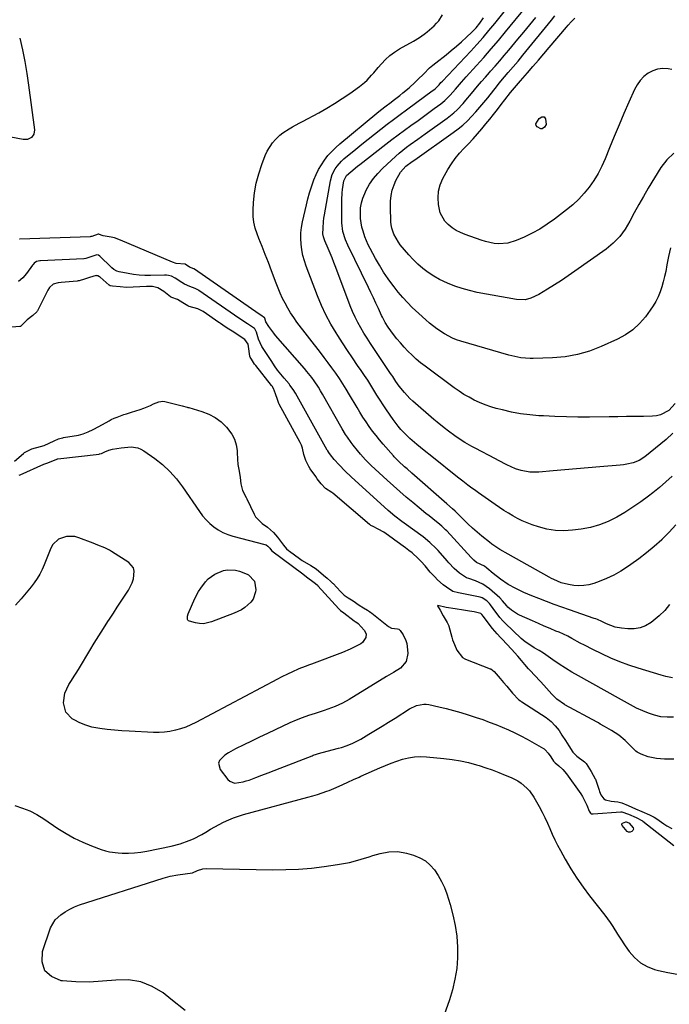
# Model space of a CAD drawing. Units: inches. Extents: x 1937229 to 1942564, y 432357 to 437633.
# Drawn here: x 1940433 to 1940766, y 434139 to 434644 of the extents above; entities that cross this region are included whole.
import ezdxf

# ---------------------------------------------------------------- set-up
doc = ezdxf.new("R2010")
doc.units = ezdxf.units.IN
doc.header["$MEASUREMENT"] = 0
doc.layers.add('7', color=7, linetype='Continuous')
doc.layers.add('8', color=7, linetype='Continuous')

msp = doc.modelspace()

# ---------------------------------------------------------------- linework, layer by layer
at = {"layer": '7', "color": 18}
for points in [[(1940768.22, 434432.01, 1722), (1940764.73, 434428.75, 1722), (1940753.75, 434419.87, 1722), (1940750.96, 434418.05, 1722), (1940747.87, 434416.85, 1722), (1940744.58, 434416.1, 1722), (1940742.92, 434415.85, 1722), (1940741.25, 434415.66, 1722), (1940730.7, 434414.75, 1722), (1940724.71, 434414.23, 1722), (1940718.73, 434413.71, 1722), (1940712.74, 434413.18, 1722), (1940706.75, 434412.65, 1722), (1940699.4, 434412, 1722), (1940694.83, 434412.03, 1722), (1940690.34, 434412.91, 1722), (1940687.48, 434413.82, 1722), (1940683.02, 434415.77, 1722), (1940678.69, 434418.05, 1722), (1940677.25, 434418.81, 1722), (1940666.85, 434424.25, 1722), (1940665.05, 434425.22, 1722), (1940661.52, 434427.28, 1722), (1940658.09, 434429.49, 1722), (1940656.4, 434430.64, 1722), (1940653.09, 434433.04, 1722), (1940650.91, 434434.71, 1722), (1940647.36, 434437.58, 1722), (1940645.63, 434439.05, 1722), (1940634.81, 434448.44, 1722), (1940633.31, 434449.83, 1722), (1940630.49, 434452.8, 1722), (1940627.89, 434456.05, 1722), (1940626.15, 434458.49, 1722), (1940624.53, 434461.01, 1722), (1940623.99, 434461.84, 1722), (1940623.43, 434462.67, 1722), (1940614.79, 434475.46, 1722), (1940613.06, 434478.07, 1722), (1940611.37, 434480.7, 1722), (1940609.73, 434483.36, 1722), (1940608.12, 434486.05, 1722), (1940606.6, 434488.78, 1722), (1940605.19, 434491.56, 1722), (1940603.92, 434494.41, 1722), (1940602.74, 434497.31, 1722), (1940595.34, 434517.02, 1722), (1940594.39, 434519.48, 1722), (1940593.42, 434521.92, 1722), (1940592.42, 434524.35, 1722), (1940591.39, 434526.77, 1722), (1940589.72, 434530.6, 1722), (1940589.01, 434532.62, 1722), (1940588.75, 434534.2, 1722), (1940588.79, 434537.1, 1722), (1940588.99, 434540.53, 1722), (1940589.2, 434542.24, 1722), (1940589.46, 434543.94, 1722), (1940592.6, 434561.43, 1722), (1940593.5, 434564.63, 1722), (1940595.01, 434567.59, 1722), (1940595.98, 434568.96, 1722), (1940598.19, 434571.45, 1722), (1940599.43, 434572.58, 1722), (1940605.53, 434577.61, 1722), (1940608.73, 434580.22, 1722), (1940611.94, 434582.81, 1722), (1940615.18, 434585.36, 1722), (1940618.43, 434587.9, 1722), (1940621.71, 434590.41, 1722), (1940625, 434592.9, 1722), (1940628.31, 434595.36, 1722), (1940631.64, 434597.8, 1722), (1940641.59, 434605.05, 1722), (1940644.14, 434606.93, 1722), (1940646.35, 434608.6, 1722), (1940648.29, 434610.61, 1722), (1940649.27, 434611.71, 1722), (1940650.04, 434612.55, 1722), (1940664.51, 434627.79, 1722), (1940667.72, 434631.26, 1722), (1940670.85, 434634.78, 1722), (1940673.89, 434638.38, 1722), (1940676.87, 434642.03, 1722), (1940686.4, 434654.06, 1722)], [(1940769.4, 434447.15, 1724), (1940766.07, 434443.57, 1724), (1940761.8, 434441.4, 1724), (1940759.84, 434440.96, 1724), (1940757.81, 434440.75, 1724), (1940753.17, 434440.65, 1724), (1940748.77, 434440.57, 1724), (1940744.37, 434440.5, 1724), (1940739.96, 434440.43, 1724), (1940735.56, 434440.38, 1724), (1940725.44, 434440.26, 1724), (1940719.54, 434440.25, 1724), (1940713.63, 434440.33, 1724), (1940707.73, 434440.54, 1724), (1940701.83, 434440.83, 1724), (1940699.45, 434440.97, 1724), (1940694.76, 434441.39, 1724), (1940690.11, 434441.99, 1724), (1940685.49, 434442.85, 1724), (1940680.91, 434443.9, 1724), (1940677.66, 434444.75, 1724), (1940674.76, 434445.6, 1724), (1940671.9, 434446.57, 1724), (1940669.1, 434447.72, 1724), (1940666.35, 434448.99, 1724), (1940663.68, 434450.42, 1724), (1940661.06, 434451.93, 1724), (1940658.53, 434453.58, 1724), (1940656.04, 434455.32, 1724), (1940641.09, 434466.39, 1724), (1940638.8, 434468.16, 1724), (1940636.58, 434470.02, 1724), (1940634.44, 434471.97, 1724), (1940632.23, 434474.14, 1724), (1940630.31, 434476.18, 1724), (1940628.45, 434478.27, 1724), (1940626.67, 434480.43, 1724), (1940624.94, 434482.63, 1724), (1940622.18, 434486.33, 1724), (1940620.59, 434488.82, 1724), (1940619.21, 434491.44, 1724), (1940618.79, 434492.33, 1724), (1940617.15, 434495.96, 1724), (1940615.91, 434498.67, 1724), (1940614.66, 434501.38, 1724), (1940613.37, 434504.07, 1724), (1940612.07, 434506.75, 1724), (1940601.46, 434528.36, 1724), (1940600.27, 434531.1, 1724), (1940598.99, 434535.38, 1724), (1940598.51, 434539.81, 1724), (1940598.44, 434551.6, 1724), (1940598.57, 434555.22, 1724), (1940598.75, 434557.02, 1724), (1940599.41, 434561.38, 1724), (1940600.75, 434564.1, 1724), (1940603.01, 434566.06, 1724), (1940606.52, 434568.89, 1724), (1940607.7, 434569.82, 1724), (1940620.96, 434580.13, 1724), (1940624.13, 434582.57, 1724), (1940627.32, 434584.99, 1724), (1940630.54, 434587.36, 1724), (1940633.78, 434589.71, 1724), (1940637.5, 434592.38, 1724), (1940640.28, 434594.39, 1724), (1940643.05, 434596.4, 1724), (1940645.82, 434598.42, 1724), (1940649.22, 434600.92, 1724), (1940651.27, 434602.57, 1724), (1940654.04, 434605.37, 1724), (1940656.65, 434608.35, 1724), (1940659.77, 434611.98, 1724), (1940661, 434613.37, 1724), (1940662.24, 434614.74, 1724), (1940667.45, 434620.44, 1724), (1940671.28, 434624.69, 1724), (1940675.05, 434628.98, 1724), (1940678.75, 434633.33, 1724), (1940682.4, 434637.73, 1724), (1940692.77, 434650.43, 1724)], [(1940769.8, 434385.02, 1718), (1940766.28, 434381.22, 1718), (1940762.6, 434377.54, 1718), (1940762.46, 434377.42, 1718), (1940758.66, 434374, 1718), (1940754.76, 434370.7, 1718), (1940750.71, 434367.6, 1718), (1940746.56, 434364.61, 1718), (1940744.91, 434363.49, 1718), (1940741.44, 434361.3, 1718), (1940737.87, 434359.29, 1718), (1940734.16, 434357.56, 1718), (1940730.36, 434356.02, 1718), (1940727.63, 434355.02, 1718), (1940725.1, 434354.31, 1718), (1940722.55, 434353.86, 1718), (1940719.95, 434353.8, 1718), (1940717.34, 434353.99, 1718), (1940714.71, 434354.38, 1718), (1940710.84, 434355.35, 1718), (1940707.15, 434356.94, 1718), (1940705.95, 434357.55, 1718), (1940704.77, 434358.19, 1718), (1940683.78, 434369.91, 1718), (1940679.52, 434372.4, 1718), (1940675.4, 434375.09, 1718), (1940674.09, 434376.08, 1718), (1940670.28, 434379.15, 1718), (1940667.84, 434381.21, 1718), (1940665.44, 434383.33, 1718), (1940663.11, 434385.51, 1718), (1940660.82, 434387.74, 1718), (1940656.71, 434391.87, 1718), (1940656.51, 434392.07, 1718), (1940655.22, 434393.22, 1718), (1940652.22, 434395.73, 1718), (1940634.41, 434411.44, 1718), (1940631.88, 434413.7, 1718), (1940630.62, 434414.84, 1718), (1940627.55, 434417.65, 1718), (1940625.55, 434419.62, 1718), (1940625.23, 434419.97, 1718), (1940624.92, 434420.32, 1718), (1940619.66, 434426.33, 1718), (1940617.78, 434428.54, 1718), (1940615.96, 434430.79, 1718), (1940614.21, 434433.1, 1718), (1940612.51, 434435.44, 1718), (1940610.88, 434437.84, 1718), (1940609.28, 434440.26, 1718), (1940607.74, 434442.71, 1718), (1940606.24, 434445.19, 1718), (1940602.43, 434451.68, 1718), (1940600.72, 434454.51, 1718), (1940598.97, 434457.31, 1718), (1940597.15, 434460.06, 1718), (1940595.29, 434462.79, 1718), (1940593.37, 434465.49, 1718), (1940591.43, 434468.16, 1718), (1940589.45, 434470.81, 1718), (1940587.45, 434473.44, 1718), (1940575.41, 434489, 1718), (1940573.73, 434491.3, 1718), (1940572.14, 434493.65, 1718), (1940570.68, 434496.09, 1718), (1940569.31, 434498.59, 1718), (1940568.05, 434501.14, 1718), (1940566.86, 434503.73, 1718), (1940565.75, 434506.35, 1718), (1940564.7, 434509, 1718), (1940562.35, 434515.29, 1718), (1940560.78, 434519.43, 1718), (1940559.18, 434523.56, 1718), (1940557.56, 434527.68, 1718), (1940555.9, 434531.79, 1718), (1940554.93, 434534.17, 1718), (1940553.96, 434537.12, 1718), (1940553.26, 434540.11, 1718), (1940552.96, 434543.17, 1718), (1940552.94, 434546.27, 1718), (1940553.18, 434550.3, 1718), (1940553.7, 434555.26, 1718), (1940554.52, 434560.16, 1718), (1940555.78, 434564.96, 1718), (1940557.34, 434569.7, 1718), (1940559.13, 434574.39, 1718), (1940560.16, 434576.65, 1718), (1940562.82, 434580.78, 1718), (1940564.45, 434582.65, 1718), (1940566.64, 434584.75, 1718), (1940568.14, 434585.99, 1718), (1940571.41, 434588.11, 1718), (1940573.13, 434589.05, 1718), (1940576.57, 434590.93, 1718), (1940578.3, 434591.86, 1718), (1940586.56, 434596.31, 1718), (1940590.66, 434598.62, 1718), (1940594.7, 434601.03, 1718), (1940598.65, 434603.58, 1718), (1940602.55, 434606.23, 1718), (1940607.44, 434609.68, 1718), (1940610.11, 434611.81, 1718), (1940611.35, 434612.99, 1718), (1940613.67, 434615.51, 1718), (1940614.8, 434616.8, 1718), (1940617.04, 434619.41, 1718), (1940618.77, 434621.44, 1718), (1940620.86, 434623.63, 1718), (1940623.08, 434625.65, 1718), (1940625.51, 434627.42, 1718), (1940628.08, 434629.02, 1718), (1940635.16, 434632.91, 1718), (1940636.09, 434633.44, 1718), (1940638.81, 434635.14, 1718), (1940641.38, 434637.05, 1718), (1940642.19, 434637.74, 1718), (1940645.76, 434640.88, 1718), (1940647.02, 434642.13, 1718), (1940648.16, 434643.47, 1718), (1940650, 434646.48, 1718)], [(1940766.91, 434527.02, 1726), (1940766.04, 434522.66, 1726), (1940765.19, 434518.3, 1726), (1940764.53, 434514.91, 1726), (1940763.96, 434512.26, 1726), (1940763.3, 434509.63, 1726), (1940762.51, 434507.04, 1726), (1940761.64, 434504.47, 1726), (1940760.6, 434501.97, 1726), (1940759.42, 434499.55, 1726), (1940758.04, 434497.24, 1726), (1940756.53, 434495, 1726), (1940754.09, 434491.72, 1726), (1940751.02, 434488.19, 1726), (1940747.65, 434485.02, 1726), (1940743.84, 434482.41, 1726), (1940739.74, 434480.16, 1726), (1940731.46, 434476.43, 1726), (1940725.41, 434474.12, 1726), (1940719.25, 434472.3, 1726), (1940712.92, 434471.21, 1726), (1940706.48, 434470.6, 1726), (1940696.57, 434470.26, 1726), (1940695, 434470.25, 1726), (1940690.3, 434470.64, 1726), (1940685.67, 434471.6, 1726), (1940684.15, 434472.01, 1726), (1940659.46, 434479.22, 1726), (1940657.27, 434479.95, 1726), (1940655.13, 434480.79, 1726), (1940651.04, 434482.93, 1726), (1940647.19, 434485.49, 1726), (1940643.39, 434488.49, 1726), (1940641.56, 434490.08, 1726), (1940637.96, 434493.32, 1726), (1940636.19, 434494.98, 1726), (1940634.57, 434496.51, 1726), (1940632.07, 434499, 1726), (1940629.66, 434501.57, 1726), (1940627.38, 434504.26, 1726), (1940625.18, 434507.03, 1726), (1940624.52, 434507.91, 1726), (1940622.14, 434511.22, 1726), (1940619.86, 434514.6, 1726), (1940617.73, 434518.08, 1726), (1940615.7, 434521.62, 1726), (1940612.94, 434526.69, 1726), (1940611.96, 434528.63, 1726), (1940610.28, 434532.62, 1726), (1940609.31, 434535.53, 1726), (1940608.74, 434537.71, 1726), (1940608.05, 434542.13, 1726), (1940607.93, 434544.38, 1726), (1940608.08, 434547.58, 1726), (1940608.47, 434550.08, 1726), (1940609.19, 434552.5, 1726), (1940610.15, 434554.87, 1726), (1940610.97, 434556.57, 1726), (1940612.68, 434559.62, 1726), (1940614.59, 434562.53, 1726), (1940616.82, 434565.2, 1726), (1940619.25, 434567.72, 1726), (1940626.05, 434574.01, 1726), (1940627.83, 434575.59, 1726), (1940631.53, 434578.58, 1726), (1940633.45, 434579.99, 1726), (1940637.34, 434582.74, 1726), (1940641.22, 434585.5, 1726), (1940652.39, 434593.51, 1726), (1940655.88, 434596.28, 1726), (1940657.51, 434597.8, 1726), (1940660.59, 434601.04, 1726), (1940662.08, 434602.71, 1726), (1940664.97, 434606.12, 1726), (1940668.06, 434609.86, 1726), (1940670.07, 434612.24, 1726), (1940672.11, 434614.59, 1726), (1940674.16, 434616.92, 1726), (1940674.75, 434617.59, 1726), (1940677.11, 434620.25, 1726), (1940679.44, 434622.93, 1726), (1940681.76, 434625.63, 1726), (1940684.05, 434628.34, 1726), (1940685.67, 434630.27, 1726), (1940688.75, 434633.97, 1726), (1940691.81, 434637.68, 1726), (1940694.85, 434641.41, 1726), (1940697.87, 434645.15, 1726)], [(1940768.69, 434575.48, 1728), (1940765.13, 434572.16, 1728), (1940762.02, 434568.22, 1728), (1940755.54, 434557.55, 1728), (1940753.08, 434553.4, 1728), (1940750.68, 434549.21, 1728), (1940748.39, 434544.96, 1728), (1940746.16, 434540.67, 1728), (1940743.71, 434536.59, 1728), (1940740.92, 434532.81, 1728), (1940737.6, 434529.48, 1728), (1940733.94, 434526.43, 1728), (1940718, 434515.05, 1728), (1940714.56, 434512.65, 1728), (1940711.08, 434510.31, 1728), (1940707.54, 434508.04, 1728), (1940703.98, 434505.83, 1728), (1940699.38, 434503.06, 1728), (1940695.3, 434501.17, 1728), (1940692.39, 434500.44, 1728), (1940687.95, 434500.5, 1728), (1940667.88, 434504.22, 1728), (1940663.98, 434505.08, 1728), (1940660.13, 434506.11, 1728), (1940656.37, 434507.41, 1728), (1940652.65, 434508.87, 1728), (1940648.51, 434510.83, 1728), (1940645.55, 434512.47, 1728), (1940642.74, 434514.36, 1728), (1940640.03, 434516.4, 1728), (1940637.4, 434518.69, 1728), (1940634.99, 434520.98, 1728), (1940632.72, 434523.41, 1728), (1940630.54, 434525.93, 1728), (1940628.4, 434528.58, 1728), (1940627.42, 434529.89, 1728), (1940625.01, 434534.12, 1728), (1940623.99, 434537.18, 1728), (1940623.72, 434538.77, 1728), (1940623.57, 434540.38, 1728), (1940623.3, 434548.11, 1728), (1940623.37, 434550.97, 1728), (1940623.67, 434553.79, 1728), (1940624.31, 434556.56, 1728), (1940625.18, 434559.29, 1728), (1940626.07, 434561.61, 1728), (1940628.48, 434565.83, 1728), (1940631.28, 434568.87, 1728), (1940634.46, 434571.29, 1728), (1940635.78, 434572.22, 1728), (1940655.54, 434586.12, 1728), (1940658.06, 434588.01, 1728), (1940660.49, 434590, 1728), (1940662.79, 434592.14, 1728), (1940665.01, 434594.37, 1728), (1940667.14, 434596.7, 1728), (1940669.22, 434599.07, 1728), (1940671.24, 434601.49, 1728), (1940673.23, 434603.94, 1728), (1940678.24, 434610.29, 1728), (1940679.14, 434611.41, 1728), (1940681.92, 434614.73, 1728), (1940683.8, 434616.92, 1728), (1940686.33, 434619.86, 1728), (1940688.84, 434622.81, 1728), (1940690.08, 434624.3, 1728), (1940691.31, 434625.79, 1728), (1940706, 434643.69, 1728), (1940707.71, 434645.9, 1728)], [(1940433.2, 434634.46, 1718), (1940434.6, 434628.49, 1718), (1940435.87, 434622.49, 1718), (1940436.91, 434616.46, 1718), (1940437.8, 434610.39, 1718), (1940440.75, 434587.51, 1718), (1940440.49, 434585.38, 1718), (1940439.22, 434583.64, 1718), (1940438.27, 434583.05, 1718), (1940437.26, 434582.64, 1718), (1940435.06, 434582.57, 1718), (1940417.75, 434585.8, 1718)], [(1940701.18, 434588.07, 1732), (1940700.49, 434588.12, 1732), (1940698.55, 434589.14, 1732), (1940698.01, 434589.77, 1732), (1940697.94, 434590.6, 1732), (1940699.62, 434593.29, 1732), (1940701.04, 434594.14, 1732), (1940702.19, 434594.15, 1732), (1940702.91, 434593.25, 1732), (1940703.17, 434590.33, 1732), (1940702.44, 434588.81, 1732), (1940701.18, 434588.07, 1732)], [(1940766.44, 434344.19, 1716), (1940764.03, 434341.08, 1716), (1940761.23, 434338.3, 1716), (1940758.18, 434335.76, 1716), (1940757, 434334.9, 1716), (1940754.23, 434333.33, 1716), (1940751.35, 434332.2, 1716), (1940748.29, 434331.72, 1716), (1940745.11, 434331.68, 1716), (1940741.8, 434332.01, 1716), (1940738.62, 434332.59, 1716), (1940734.15, 434334.34, 1716), (1940731.83, 434335.41, 1716), (1940729.51, 434336.45, 1716), (1940728.71, 434336.76, 1716), (1940727.91, 434337.04, 1716), (1940715.13, 434341.42, 1716), (1940711.19, 434342.81, 1716), (1940707.25, 434344.23, 1716), (1940703.34, 434345.71, 1716), (1940699.44, 434347.22, 1716), (1940695.83, 434348.66, 1716), (1940693.76, 434349.51, 1716), (1940691.7, 434350.4, 1716), (1940687.66, 434352.32, 1716), (1940683.73, 434354.45, 1716), (1940679.84, 434357.19, 1716), (1940676.1, 434360.15, 1716), (1940672.81, 434362.88, 1716), (1940671.54, 434363.79, 1716), (1940667.55, 434365.78, 1716), (1940666.14, 434366.97, 1716), (1940665.14, 434368, 1716), (1940664.81, 434368.35, 1716), (1940652.27, 434381.87, 1716), (1940651.66, 434382.51, 1716), (1940649.75, 434384.36, 1716), (1940647.72, 434386.08, 1716), (1940647.02, 434386.63, 1716), (1940643.22, 434389.56, 1716), (1940641.5, 434390.92, 1716), (1940638.1, 434393.69, 1716), (1940634.79, 434396.45, 1716), (1940631.46, 434399.26, 1716), (1940628.17, 434402.09, 1716), (1940624.91, 434404.97, 1716), (1940621.68, 434407.88, 1716), (1940615.44, 434413.58, 1716), (1940613.47, 434415.43, 1716), (1940610.64, 434418.32, 1716), (1940607.94, 434421.33, 1716), (1940606.38, 434423.17, 1716), (1940604.25, 434425.81, 1716), (1940603.23, 434427.18, 1716), (1940601.3, 434429.97, 1716), (1940600.38, 434431.39, 1716), (1940598.64, 434434.31, 1716), (1940588.48, 434452.08, 1716), (1940587.46, 434453.81, 1716), (1940586.4, 434455.52, 1716), (1940584.17, 434458.87, 1716), (1940582.99, 434460.49, 1716), (1940580.52, 434463.65, 1716), (1940579.22, 434465.19, 1716), (1940564.42, 434482.13, 1716), (1940563.5, 434483.22, 1716), (1940560.98, 434486.67, 1716), (1940559.49, 434489.09, 1716), (1940558.93, 434490.95, 1716), (1940558.87, 434491.07, 1716), (1940558.86, 434491.1, 1716), (1940558.8, 434491.2, 1716), (1940556.86, 434492.52, 1716), (1940555.99, 434493.11, 1716), (1940522.83, 434516.11, 1716), (1940522.69, 434516.21, 1716), (1940522.45, 434516.32, 1716), (1940520.37, 434517.18, 1716), (1940518.07, 434518.58, 1716), (1940513.47, 434519.05, 1716), (1940511.66, 434519.63, 1716), (1940484.92, 434531.03, 1716), (1940481.79, 434532.13, 1716), (1940480.17, 434532.51, 1716), (1940475.96, 434533.18, 1716), (1940474.92, 434533.5, 1716), (1940473.86, 434534.08, 1716), (1940473.7, 434534.09, 1716), (1940473.54, 434534.04, 1716), (1940470.23, 434532.91, 1716), (1940469.74, 434532.77, 1716), (1940469.44, 434532.74, 1716), (1940433.32, 434531.49, 1716), (1940433.16, 434531.48, 1716)], [(1940768.03, 434306.57, 1714), (1940764.53, 434307.34, 1714), (1940763.37, 434307.66, 1714), (1940762.22, 434307.99, 1714), (1940750.45, 434311.55, 1714), (1940745.69, 434313.11, 1714), (1940741, 434314.82, 1714), (1940736.39, 434316.75, 1714), (1940731.84, 434318.83, 1714), (1940727.22, 434321.08, 1714), (1940722.86, 434323.28, 1714), (1940720.71, 434324.44, 1714), (1940716.43, 434326.79, 1714), (1940714.26, 434327.9, 1714), (1940709.82, 434329.92, 1714), (1940708.26, 434330.57, 1714), (1940705.24, 434331.85, 1714), (1940702.22, 434333.15, 1714), (1940699.21, 434334.46, 1714), (1940696.21, 434335.8, 1714), (1940689.55, 434338.78, 1714), (1940688.48, 434339.31, 1714), (1940685.49, 434341.29, 1714), (1940683.64, 434342.82, 1714), (1940682.99, 434343.54, 1714), (1940680.9, 434346.13, 1714), (1940679.45, 434347.58, 1714), (1940674.13, 434352.17, 1714), (1940670.74, 434354.58, 1714), (1940668.9, 434355.51, 1714), (1940666.98, 434356.32, 1714), (1940663.61, 434357.51, 1714), (1940662.39, 434357.89, 1714), (1940658.81, 434360.17, 1714), (1940656.1, 434362.58, 1714), (1940653.29, 434365.57, 1714), (1940652.42, 434366.54, 1714), (1940647.78, 434371.79, 1714), (1940646.77, 434372.89, 1714), (1940643.61, 434376.04, 1714), (1940640.18, 434378.9, 1714), (1940638.98, 434379.78, 1714), (1940631.56, 434385.06, 1714), (1940629.14, 434386.81, 1714), (1940625.57, 434389.53, 1714), (1940622.15, 434392.43, 1714), (1940603.28, 434409.56, 1714), (1940600.1, 434412.58, 1714), (1940597.04, 434415.73, 1714), (1940594.47, 434418.5, 1714), (1940592.54, 434420.84, 1714), (1940591.69, 434422.06, 1714), (1940591.17, 434422.9, 1714), (1940590.93, 434423.33, 1714), (1940574.64, 434452.52, 1714), (1940573.52, 434454.37, 1714), (1940571.82, 434456.69, 1714), (1940571.36, 434457.24, 1714), (1940568.82, 434460.2, 1714), (1940567.12, 434462.26, 1714), (1940565.48, 434464.36, 1714), (1940563.93, 434466.53, 1714), (1940562.44, 434468.74, 1714), (1940557.41, 434476.51, 1714), (1940555.67, 434480.16, 1714), (1940554.72, 434483.74, 1714), (1940553.89, 434485.48, 1714), (1940553.65, 434485.71, 1714), (1940549.98, 434488.11, 1714), (1940546.64, 434490.29, 1714), (1940545.89, 434490.8, 1714), (1940545.64, 434490.97, 1714), (1940525.08, 434505.23, 1714), (1940524.86, 434505.37, 1714), (1940523.18, 434506.17, 1714), (1940520.52, 434507.17, 1714), (1940517.68, 434508.43, 1714), (1940516.34, 434509.2, 1714), (1940512.98, 434511.47, 1714), (1940511.09, 434512.52, 1714), (1940509.46, 434512.9, 1714), (1940508.42, 434512.96, 1714), (1940507.56, 434512.97, 1714), (1940500.32, 434512.86, 1714), (1940497.42, 434512.9, 1714), (1940494.52, 434513.06, 1714), (1940491.64, 434513.38, 1714), (1940488.76, 434513.82, 1714), (1940484.27, 434514.65, 1714), (1940483.09, 434515, 1714), (1940481.51, 434515.98, 1714), (1940480.55, 434516.78, 1714), (1940480.09, 434517.2, 1714), (1940474.23, 434522.84, 1714), (1940473.58, 434523.27, 1714), (1940472.82, 434523.43, 1714), (1940470.64, 434522.74, 1714), (1940467.19, 434521.56, 1714), (1940466.36, 434521.43, 1714), (1940466.08, 434521.41, 1714), (1940443.93, 434520.37, 1714), (1940443.62, 434520.35, 1714), (1940441.84, 434519.98, 1714), (1940440.66, 434519.15, 1714), (1940440.05, 434518.42, 1714), (1940439.86, 434518.16, 1714), (1940436.68, 434513.85, 1714), (1940434.74, 434511.65, 1714), (1940432.6, 434509.7, 1714)], [(1940768.5, 434286.47, 1712), (1940765.21, 434286.41, 1712), (1940761.97, 434286.66, 1712), (1940758.8, 434287.39, 1712), (1940755.69, 434288.42, 1712), (1940752.74, 434289.65, 1712), (1940749.57, 434291.09, 1712), (1940748.01, 434291.87, 1712), (1940744.96, 434293.55, 1712), (1940743.44, 434294.4, 1712), (1940740.39, 434296.1, 1712), (1940719.79, 434307.61, 1712), (1940716.45, 434309.55, 1712), (1940713.15, 434311.55, 1712), (1940709.91, 434313.66, 1712), (1940706.72, 434315.83, 1712), (1940701.9, 434319.23, 1712), (1940699.57, 434320.69, 1712), (1940697.15, 434321.99, 1712), (1940694.77, 434323.43, 1712), (1940692.5, 434325.01, 1712), (1940690.39, 434326.81, 1712), (1940682.24, 434334.55, 1712), (1940681.71, 434335.07, 1712), (1940680.95, 434335.88, 1712), (1940679.48, 434337.6, 1712), (1940678.05, 434339.38, 1712), (1940677.36, 434340.3, 1712), (1940674.69, 434343.97, 1712), (1940674.09, 434344.73, 1712), (1940672.74, 434346.09, 1712), (1940670.33, 434347.64, 1712), (1940669.44, 434347.96, 1712), (1940668.51, 434348.2, 1712), (1940658.32, 434350.1, 1712), (1940655.32, 434350.93, 1712), (1940652.03, 434353.12, 1712), (1940650.44, 434354.31, 1712), (1940647.47, 434356.9, 1712), (1940646.08, 434358.31, 1712), (1940643.75, 434360.84, 1712), (1940641.11, 434363.96, 1712), (1940639.03, 434366.22, 1712), (1940637.51, 434367.75, 1712), (1940634.43, 434370.6, 1712), (1940632.81, 434371.92, 1712), (1940631.13, 434373.18, 1712), (1940625.65, 434377.11, 1712), (1940624.85, 434377.68, 1712), (1940622.33, 434379.58, 1712), (1940619.98, 434381.28, 1712), (1940617.09, 434382.86, 1712), (1940614.45, 434384.16, 1712), (1940613.27, 434384.75, 1712), (1940612.71, 434385.13, 1712), (1940612.53, 434385.27, 1712), (1940593.73, 434401.31, 1712), (1940593.27, 434401.68, 1712), (1940590.11, 434403.74, 1712), (1940587.77, 434406.01, 1712), (1940585.75, 434408.6, 1712), (1940585.05, 434409.73, 1712), (1940582.16, 434413.8, 1712), (1940581.51, 434414.85, 1712), (1940579.98, 434417.97, 1712), (1940578.89, 434421.05, 1712), (1940578.21, 434424.4, 1712), (1940577.76, 434425.92, 1712), (1940577.29, 434426.92, 1712), (1940577.12, 434427.25, 1712), (1940566.26, 434446.89, 1712), (1940566.1, 434447.22, 1712), (1940565.49, 434449.29, 1712), (1940564.48, 434452.19, 1712), (1940563.45, 434454.9, 1712), (1940562.72, 434456.06, 1712), (1940562.55, 434456.28, 1712), (1940562.38, 434456.5, 1712), (1940554.24, 434466.68, 1712), (1940553.67, 434467.44, 1712), (1940552.05, 434469.9, 1712), (1940551.44, 434470.96, 1712), (1940551.27, 434471.53, 1712), (1940550.6, 434476.41, 1712), (1940550.32, 434477.61, 1712), (1940548.65, 434480.07, 1712), (1940545.83, 434481.93, 1712), (1940542.99, 434483.76, 1712), (1940539.67, 434485.9, 1712), (1940537.38, 434487.41, 1712), (1940536.13, 434488.26, 1712), (1940535.71, 434488.54, 1712), (1940535.3, 434488.83, 1712), (1940527.35, 434494.34, 1712), (1940524.98, 434495.62, 1712), (1940524.55, 434495.76, 1712), (1940520.1, 434496.96, 1712), (1940519.36, 434497.25, 1712), (1940516.84, 434498.92, 1712), (1940514.12, 434500.56, 1712), (1940511.2, 434501.61, 1712), (1940510.61, 434501.93, 1712), (1940507.16, 434504.73, 1712), (1940504, 434506.51, 1712), (1940501.3, 434507.17, 1712), (1940499.66, 434507.29, 1712), (1940498.97, 434507.29, 1712), (1940498.28, 434507.27, 1712), (1940488, 434506.77, 1712), (1940484.81, 434507.08, 1712), (1940480.89, 434507.35, 1712), (1940479.59, 434507.59, 1712), (1940479.02, 434507.94, 1712), (1940474.43, 434511.96, 1712), (1940474.06, 434512.23, 1712), (1940473.25, 434512.63, 1712), (1940472.8, 434512.75, 1712), (1940472.35, 434512.8, 1712), (1940469.08, 434511.89, 1712), (1940466.42, 434510.9, 1712), (1940463.64, 434510.14, 1712), (1940463.17, 434510.08, 1712), (1940462.71, 434510.03, 1712), (1940454.49, 434509.33, 1712), (1940452.89, 434509.12, 1712), (1940450.44, 434508.37, 1712), (1940448.46, 434506.71, 1712), (1940447.57, 434505.33, 1712), (1940442.34, 434494.81, 1712), (1940442.24, 434494.62, 1712), (1940442, 434494.27, 1712), (1940439.87, 434492.37, 1712), (1940437.09, 434490.08, 1712), (1940434.74, 434487.97, 1712), (1940434.04, 434487.06, 1712), (1940433.66, 434486.75, 1712), (1940433.35, 434486.66, 1712), (1940418.43, 434485.45, 1712)], [(1940430.61, 434417.74, 1712), (1940435.11, 434421.61, 1712), (1940435.68, 434422.06, 1712), (1940439.49, 434424.03, 1712), (1940443.95, 434425.12, 1712), (1940445.75, 434425.75, 1712), (1940448.35, 434426.96, 1712), (1940450.96, 434428.14, 1712), (1940453.15, 434429.09, 1712), (1940454.41, 434429.5, 1712), (1940455.27, 434429.7, 1712), (1940455.71, 434429.78, 1712), (1940463.35, 434431.01, 1712), (1940465.81, 434431.6, 1712), (1940468.39, 434432.68, 1712), (1940470.94, 434433.83, 1712), (1940473.85, 434435.39, 1712), (1940479.1, 434438.43, 1712), (1940480.08, 434438.96, 1712), (1940481.61, 434439.67, 1712), (1940483.17, 434440.28, 1712), (1940486.67, 434441.54, 1712), (1940487.94, 434441.98, 1712), (1940490.51, 434442.8, 1712), (1940495.04, 434444.1, 1712), (1940496.83, 434444.78, 1712), (1940500.33, 434446.23, 1712), (1940501.86, 434447.04, 1712), (1940504.56, 434448.16, 1712), (1940506.64, 434448.36, 1712), (1940507.7, 434448.22, 1712), (1940516.62, 434446.09, 1712), (1940519.06, 434445.37, 1712), (1940519.47, 434445.25, 1712), (1940519.88, 434445.13, 1712), (1940526.68, 434443.16, 1712), (1940530.22, 434441.79, 1712), (1940533.54, 434440.05, 1712), (1940536.5, 434437.77, 1712), (1940539.23, 434435.13, 1712), (1940542.01, 434431.45, 1712), (1940543.38, 434428.87, 1712), (1940544.2, 434426.07, 1712), (1940544.68, 434423.12, 1712), (1940545, 434417.64, 1712), (1940545.04, 434416.99, 1712), (1940545.12, 434415.98, 1712), (1940545.75, 434412.62, 1712), (1940546.3, 434409.33, 1712), (1940546.59, 434406.01, 1712), (1940547.41, 434402.59, 1712), (1940549.29, 434399.04, 1712), (1940549.65, 434398.32, 1712), (1940553.39, 434390.55, 1712), (1940554.21, 434389.16, 1712), (1940557.55, 434385.77, 1712), (1940560.22, 434383.86, 1712), (1940563.36, 434381.09, 1712), (1940565.35, 434378.71, 1712), (1940566.96, 434376.62, 1712), (1940568.58, 434374.53, 1712), (1940570.06, 434372.79, 1712), (1940571.14, 434371.81, 1712), (1940571.52, 434371.52, 1712), (1940576.66, 434367.69, 1712), (1940578.14, 434366.67, 1712), (1940582.47, 434364.22, 1712), (1940585.26, 434362.4, 1712), (1940589.02, 434359.29, 1712), (1940590.9, 434357.63, 1712), (1940592.8, 434356.02, 1712), (1940593.67, 434355.19, 1712), (1940593.95, 434354.9, 1712), (1940597.82, 434350.83, 1712), (1940598.12, 434350.52, 1712), (1940599.7, 434349.05, 1712), (1940601.71, 434347.62, 1712), (1940604.2, 434346.01, 1712), (1940607.23, 434343.9, 1712), (1940609.58, 434342.47, 1712), (1940611.55, 434341.31, 1712), (1940612.66, 434340.56, 1712), (1940613.38, 434340.03, 1712), (1940613.73, 434339.76, 1712), (1940622.44, 434332.89, 1712), (1940623.94, 434332.03, 1712), (1940625.43, 434331.83, 1712), (1940626.93, 434331.72, 1712), (1940627.65, 434331.51, 1712), (1940628.4, 434330.87, 1712), (1940629.89, 434328.59, 1712), (1940631.29, 434325.75, 1712), (1940631.7, 434324.23, 1712), (1940631.95, 434322.66, 1712), (1940632.26, 434319.1, 1712), (1940631.36, 434314.94, 1712), (1940628.43, 434311.56, 1712), (1940624.96, 434309.35, 1712), (1940621.38, 434307.24, 1712), (1940602.26, 434295.49, 1712), (1940598.73, 434293.53, 1712), (1940595.05, 434291.88, 1712), (1940591.26, 434290.47, 1712), (1940589.34, 434289.83, 1712), (1940584.67, 434288.39, 1712), (1940581.38, 434287.32, 1712), (1940578.14, 434286.16, 1712), (1940574.94, 434284.86, 1712), (1940571.78, 434283.47, 1712), (1940564.29, 434279.97, 1712), (1940560.24, 434278.07, 1712), (1940556.21, 434276.15, 1712), (1940552.18, 434274.21, 1712), (1940548.15, 434272.26, 1712), (1940543.97, 434270.21, 1712), (1940540.25, 434268.13, 1712), (1940538.48, 434266.93, 1712), (1940535.71, 434264.24, 1712), (1940535.16, 434262.77, 1712), (1940536.04, 434259.58, 1712), (1940539.94, 434254.53, 1712), (1940540.99, 434253.57, 1712), (1940543.46, 434252.61, 1712), (1940547.89, 434253.27, 1712), (1940549.37, 434253.71, 1712), (1940550.83, 434254.2, 1712), (1940554.26, 434255.46, 1712), (1940557.43, 434256.64, 1712), (1940560.58, 434257.83, 1712), (1940563.73, 434259.04, 1712), (1940566.88, 434260.26, 1712), (1940583.14, 434266.66, 1712), (1940583.79, 434266.91, 1712), (1940587.71, 434268.21, 1712), (1940588.37, 434268.39, 1712), (1940596.8, 434270.54, 1712), (1940598.29, 434270.95, 1712), (1940601.22, 434271.91, 1712), (1940604.09, 434273.06, 1712), (1940608.19, 434275.21, 1712), (1940612.3, 434277.69, 1712), (1940615.67, 434279.75, 1712), (1940619.04, 434281.81, 1712), (1940622.4, 434283.89, 1712), (1940625.75, 434285.99, 1712), (1940633.2, 434290.68, 1712), (1940636.69, 434292.34, 1712), (1940640.46, 434293.09, 1712), (1940641.74, 434293.02, 1712), (1940643.01, 434292.85, 1712), (1940648.1, 434291.76, 1712), (1940651.91, 434290.88, 1712), (1940655.69, 434289.92, 1712), (1940659.44, 434288.84, 1712), (1940663.17, 434287.68, 1712), (1940667.36, 434286.3, 1712), (1940670.72, 434285.15, 1712), (1940674.06, 434283.95, 1712), (1940677.38, 434282.67, 1712), (1940680.67, 434281.35, 1712), (1940683.92, 434279.93, 1712), (1940687.14, 434278.43, 1712), (1940690.3, 434276.82, 1712), (1940693.43, 434275.14, 1712), (1940701.92, 434270.38, 1712), (1940702.22, 434270.2, 1712), (1940702.75, 434269.76, 1712), (1940704.28, 434268.05, 1712), (1940705.6, 434266.02, 1712), (1940707.05, 434263.81, 1712), (1940707.87, 434263.05, 1712), (1940709.74, 434261.51, 1712), (1940711.82, 434259.56, 1712), (1940713.63, 434257.36, 1712), (1940720.93, 434247.14, 1712), (1940721.85, 434245.75, 1712), (1940724.11, 434241.31, 1712), (1940725.35, 434238.2, 1712), (1940725.9, 434237.21, 1712), (1940726.31, 434236.92, 1712), (1940726.77, 434236.82, 1712), (1940727.41, 434236.79, 1712), (1940741.53, 434237.87, 1712), (1940742.07, 434237.87, 1712), (1940745.5, 434236.64, 1712), (1940749.33, 434234.95, 1712), (1940752.58, 434233.3, 1712), (1940752.81, 434233.13, 1712), (1940768.63, 434220.56, 1712)], [(1940432.99, 434410.44, 1714), (1940433.5, 434410.69, 1714), (1940445.61, 434416.05, 1714), (1940447.57, 434416.79, 1714), (1940452.2, 434418.68, 1714), (1940452.68, 434418.78, 1714), (1940452.85, 434418.81, 1714), (1940473.95, 434421.33, 1714), (1940474.12, 434421.35, 1714), (1940475.09, 434421.61, 1714), (1940476.95, 434422.47, 1714), (1940479.01, 434423.3, 1714), (1940480.84, 434423.78, 1714), (1940485.17, 434424.57, 1714), (1940488.68, 434424.92, 1714), (1940490.45, 434424.98, 1714), (1940493.83, 434424.49, 1714), (1940495.39, 434423.83, 1714), (1940496.89, 434422.97, 1714), (1940502.44, 434419.06, 1714), (1940506.46, 434415.88, 1714), (1940510.22, 434412.44, 1714), (1940513.6, 434408.62, 1714), (1940516.71, 434404.55, 1714), (1940525.36, 434391.86, 1714), (1940527.01, 434389.68, 1714), (1940528.78, 434387.61, 1714), (1940530.74, 434385.72, 1714), (1940532.83, 434383.94, 1714), (1940535.08, 434382.41, 1714), (1940537.43, 434381.08, 1714), (1940539.93, 434380.04, 1714), (1940542.52, 434379.21, 1714), (1940559.02, 434374.98, 1714), (1940559.59, 434374.78, 1714), (1940560.51, 434374.16, 1714), (1940561.45, 434372.99, 1714), (1940562.39, 434371.91, 1714), (1940562.49, 434371.82, 1714), (1940562.59, 434371.74, 1714), (1940578.43, 434359.84, 1714), (1940580.33, 434358.45, 1714), (1940584.2, 434355.54, 1714), (1940585.75, 434354.22, 1714), (1940586.09, 434353.88, 1714), (1940586.2, 434353.76, 1714), (1940596.83, 434342.01, 1714), (1940596.94, 434341.9, 1714), (1940597.76, 434341.15, 1714), (1940599.45, 434339.99, 1714), (1940604.77, 434335.87, 1714), (1940604.99, 434335.7, 1714), (1940605.34, 434335.47, 1714), (1940606.16, 434334.98, 1714), (1940606.82, 434334.53, 1714), (1940609.95, 434330.97, 1714), (1940610.82, 434329.19, 1714), (1940610.71, 434327.21, 1714), (1940608.95, 434324.67, 1714), (1940608.09, 434324.06, 1714), (1940604.49, 434322.16, 1714), (1940602.62, 434321.26, 1714), (1940598.76, 434319.65, 1714), (1940582.84, 434313.63, 1714), (1940581.76, 434313.23, 1714), (1940579.61, 434312.44, 1714), (1940576.4, 434311.23, 1714), (1940572.72, 434309.56, 1714), (1940570.9, 434308.69, 1714), (1940567.3, 434306.88, 1714), (1940565.51, 434305.95, 1714), (1940523.54, 434283.7, 1714), (1940521.01, 434282.47, 1714), (1940518.42, 434281.37, 1714), (1940515.76, 434280.47, 1714), (1940513.05, 434279.7, 1714), (1940510.29, 434279.15, 1714), (1940507.51, 434278.76, 1714), (1940504.71, 434278.61, 1714), (1940501.9, 434278.62, 1714), (1940489.35, 434279.19, 1714), (1940485.59, 434279.41, 1714), (1940481.83, 434279.71, 1714), (1940478.08, 434280.12, 1714), (1940474.34, 434280.59, 1714), (1940470.17, 434281.38, 1714), (1940467.08, 434282.26, 1714), (1940464.11, 434283.5, 1714), (1940461.22, 434284.98, 1714), (1940460.15, 434285.61, 1714), (1940456.81, 434289.01, 1714), (1940455.61, 434293.83, 1714), (1940456.35, 434298.7, 1714), (1940458.45, 434303.15, 1714), (1940459.84, 434305.28, 1714), (1940461.22, 434307.42, 1714), (1940462.56, 434309.58, 1714), (1940463.88, 434311.75, 1714), (1940469.19, 434320.58, 1714), (1940471.47, 434324.34, 1714), (1940473.78, 434328.08, 1714), (1940476.13, 434331.8, 1714), (1940478.5, 434335.5, 1714), (1940479.3, 434336.73, 1714), (1940481.29, 434339.8, 1714), (1940483.28, 434342.87, 1714), (1940485.27, 434345.94, 1714), (1940487.27, 434349.01, 1714), (1940488.96, 434351.59, 1714), (1940490.87, 434355.3, 1714), (1940491.51, 434357.27, 1714), (1940491.96, 434361.22, 1714), (1940491.54, 434362.97, 1714), (1940489.15, 434365.76, 1714), (1940480.31, 434371.44, 1714), (1940479.2, 434372.11, 1714), (1940476.9, 434373.27, 1714), (1940473.3, 434374.69, 1714), (1940472.09, 434375.15, 1714), (1940470.88, 434375.61, 1714), (1940463.55, 434378.41, 1714), (1940461.45, 434378.97, 1714), (1940457.21, 434379.08, 1714), (1940453.16, 434377.7, 1714), (1940450.2, 434374.92, 1714), (1940449.16, 434373.07, 1714), (1940445.8, 434364.56, 1714), (1940444.73, 434362.15, 1714), (1940443.54, 434359.8, 1714), (1940442.17, 434357.56, 1714), (1940440.67, 434355.38, 1714), (1940439.05, 434353.28, 1714), (1940437.4, 434351.2, 1714), (1940435.71, 434349.16, 1714), (1940433.98, 434347.15, 1714), (1940431.09, 434343.86, 1714)], [(1940553.62, 434356.11, 1716), (1940554.35, 434351.74, 1716), (1940554.22, 434350.71, 1716), (1940552.97, 434346.93, 1716), (1940551.83, 434345.33, 1716), (1940548.76, 434342.62, 1716), (1940547.02, 434341.49, 1716), (1940543.27, 434339.69, 1716), (1940531.62, 434335.23, 1716), (1940527.52, 434334.36, 1716), (1940525.45, 434334.45, 1716), (1940523.36, 434334.79, 1716), (1940520.29, 434335.6, 1716), (1940519.82, 434335.84, 1716), (1940519.45, 434336.15, 1716), (1940519.23, 434336.58, 1716), (1940519.19, 434338.24, 1716), (1940519.54, 434339.34, 1716), (1940523.1, 434347.23, 1716), (1940524.97, 434350.87, 1716), (1940526.06, 434352.6, 1716), (1940528.52, 434355.85, 1716), (1940529.93, 434357.29, 1716), (1940533.21, 434359.67, 1716), (1940537.78, 434361.65, 1716), (1940539.8, 434361.96, 1716), (1940543.96, 434361.8, 1716), (1940545.99, 434361.36, 1716), (1940549.83, 434359.75, 1716), (1940550.58, 434359.32, 1716), (1940553.62, 434356.11, 1716)], [(1940430.7, 434241.07, 1714), (1940434.62, 434239.84, 1714), (1940438.43, 434238.36, 1714), (1940442.06, 434236.48, 1714), (1940445.58, 434234.35, 1714), (1940452.84, 434229.39, 1714), (1940456.97, 434226.79, 1714), (1940461.2, 434224.4, 1714), (1940465.6, 434222.33, 1714), (1940470.11, 434220.46, 1714), (1940475.08, 434218.61, 1714), (1940477.2, 434217.93, 1714), (1940479.35, 434217.39, 1714), (1940483.76, 434216.86, 1714), (1940485.72, 434216.78, 1714), (1940488.93, 434216.76, 1714), (1940492.13, 434216.9, 1714), (1940495.31, 434217.27, 1714), (1940498.48, 434217.8, 1714), (1940510.84, 434220.32, 1714), (1940515.52, 434221.5, 1714), (1940520.07, 434223.13, 1714), (1940522.28, 434224.1, 1714), (1940526.58, 434226.31, 1714), (1940528.66, 434227.54, 1714), (1940531.03, 434228.98, 1714), (1940533.22, 434230.25, 1714), (1940535.45, 434231.45, 1714), (1940537.71, 434232.61, 1714), (1940540.43, 434233.86, 1714), (1940542.91, 434234.88, 1714), (1940545.44, 434235.75, 1714), (1940548.02, 434236.52, 1714), (1940581.01, 434245.38, 1714), (1940583.47, 434246.07, 1714), (1940585.92, 434246.81, 1714), (1940588.34, 434247.61, 1714), (1940590.76, 434248.46, 1714), (1940591.95, 434248.9, 1714), (1940595.52, 434250.32, 1714), (1940599.01, 434251.93, 1714), (1940601.52, 434253.17, 1714), (1940604.37, 434254.45, 1714), (1940607.24, 434255.69, 1714), (1940608.19, 434256.1, 1714), (1940617.94, 434260.43, 1714), (1940620.82, 434261.65, 1714), (1940623.72, 434262.8, 1714), (1940626.65, 434263.87, 1714), (1940629.61, 434264.87, 1714), (1940632.61, 434265.63, 1714), (1940635.64, 434266.15, 1714), (1940638.7, 434266.29, 1714), (1940641.79, 434266.18, 1714), (1940650.78, 434265.31, 1714), (1940655.01, 434264.77, 1714), (1940659.21, 434264.07, 1714), (1940663.35, 434263.12, 1714), (1940667.47, 434262.01, 1714), (1940668.78, 434261.61, 1714), (1940672.2, 434260.52, 1714), (1940675.59, 434259.36, 1714), (1940678.94, 434258.09, 1714), (1940682.27, 434256.75, 1714), (1940685.24, 434255.5, 1714), (1940688.73, 434253.71, 1714), (1940690.34, 434252.6, 1714), (1940693.32, 434250.04, 1714), (1940694.64, 434248.6, 1714), (1940696.86, 434245.38, 1714), (1940699.62, 434240.55, 1714), (1940701.12, 434237.8, 1714), (1940702.55, 434235.01, 1714), (1940703.87, 434232.17, 1714), (1940705.12, 434229.29, 1714), (1940706.36, 434226.41, 1714), (1940707.68, 434223.56, 1714), (1940709.09, 434220.76, 1714), (1940710.56, 434218, 1714), (1940713.01, 434213.6, 1714), (1940715.87, 434208.73, 1714), (1940718.88, 434203.97, 1714), (1940722.12, 434199.35, 1714), (1940725.5, 434194.82, 1714), (1940733.27, 434184.93, 1714), (1940736.06, 434181.13, 1714), (1940737.36, 434179.16, 1714), (1940739.83, 434175.15, 1714), (1940741.09, 434173.15, 1714), (1940743.74, 434169.25, 1714), (1940745.87, 434166.23, 1714), (1940748.55, 434163.17, 1714), (1940751.56, 434160.54, 1714), (1940755.03, 434158.59, 1714), (1940758.82, 434157.09, 1714), (1940760.82, 434156.52, 1714), (1940765.57, 434155.45, 1714), (1940770.34, 434154.71, 1714)], [(1940745.56, 434232.19, 1714), (1940745.74, 434232.07, 1714), (1940747.87, 434229.68, 1714), (1940747.99, 434228.99, 1714), (1940747.72, 434228.36, 1714), (1940747.19, 434227.75, 1714), (1940746.32, 434227.48, 1714), (1940745.51, 434227.45, 1714), (1940744.76, 434227.79, 1714), (1940742.22, 434230.92, 1714), (1940742.08, 434231.39, 1714), (1940742.09, 434231.81, 1714), (1940742.34, 434232.15, 1714), (1940744.07, 434232.78, 1714), (1940744.29, 434232.75, 1714), (1940745.56, 434232.19, 1714)], [(1940518.14, 434136.04, 1716), (1940510.8, 434141.9, 1716), (1940506.79, 434145.04, 1716), (1940501.17, 434148.42, 1716), (1940495.28, 434150.81, 1716), (1940488.99, 434151.73, 1716), (1940482.44, 434151.67, 1716), (1940475.65, 434151.01, 1716), (1940468.85, 434150.66, 1716), (1940462.05, 434150.78, 1716), (1940455.24, 434151.21, 1716), (1940454.54, 434151.28, 1716), (1940449.58, 434153.4, 1716), (1940446.07, 434156.45, 1716), (1940444.73, 434160.92, 1716), (1940444.85, 434166.31, 1716), (1940448.98, 434178.47, 1716), (1940451.49, 434182.6, 1716), (1940454.38, 434185.07, 1716), (1940456.6, 434186.65, 1716), (1940458.92, 434188.05, 1716), (1940461.38, 434189.2, 1716), (1940463.94, 434190.17, 1716), (1940506.75, 434203.86, 1716), (1940510.46, 434204.87, 1716), (1940514.25, 434205.55, 1716), (1940518.07, 434206.08, 1716), (1940521.76, 434206.69, 1716), (1940524.37, 434207.75, 1716), (1940527.07, 434208.73, 1716), (1940528.88, 434208.9, 1716), (1940563.04, 434208.24, 1716), (1940569.64, 434208.27, 1716), (1940576.22, 434208.51, 1716), (1940582.79, 434209.07, 1716), (1940589.34, 434209.84, 1716), (1940596.28, 434210.82, 1716), (1940599.34, 434211.33, 1716), (1940602.37, 434211.95, 1716), (1940605.37, 434212.72, 1716), (1940608.35, 434213.59, 1716), (1940612.4, 434214.9, 1716), (1940614.26, 434215.49, 1716), (1940618.02, 434216.56, 1716)], [(1940618.02, 434216.56, 1716), (1940622.56, 434217.36, 1716), (1940627.09, 434217.58, 1716), (1940631.55, 434216.78, 1716), (1940635.25, 434215.68, 1716), (1940638.38, 434214.4, 1716), (1940641.25, 434212.77, 1716), (1940643.75, 434210.62, 1716), (1940646.01, 434208.11, 1716), (1940647.91, 434205.24, 1716), (1940649.61, 434202.26, 1716), (1940651.01, 434199.13, 1716), (1940652.21, 434195.91, 1716), (1940653.95, 434190.41, 1716), (1940655.41, 434185.04, 1716), (1940656.6, 434179.61, 1716), (1940657.35, 434174.11, 1716), (1940657.82, 434168.57, 1716), (1940657.79, 434163.01, 1716), (1940657.4, 434157.5, 1716), (1940656.46, 434152.06, 1716), (1940655.15, 434146.66, 1716), (1940653.63, 434141.53, 1716), (1940650.96, 434133.75, 1716)]]:
    msp.add_polyline3d(points, dxfattribs=at)
at = {"layer": '8', "color": 18}
for points in [[(1940767.84, 434410.03, 1720), (1940764.63, 434407.06, 1720), (1940761.29, 434404.22, 1720), (1940757.88, 434401.47, 1720), (1940755.63, 434399.73, 1720), (1940751.7, 434396.83, 1720), (1940747.71, 434394.04, 1720), (1940743.6, 434391.42, 1720), (1940739.42, 434388.91, 1720), (1940735.09, 434386.76, 1720), (1940730.64, 434384.97, 1720), (1940726, 434383.72, 1720), (1940721.25, 434382.82, 1720), (1940716.72, 434382.25, 1720), (1940712.31, 434381.99, 1720), (1940707.93, 434382.12, 1720), (1940703.61, 434382.85, 1720), (1940699.33, 434383.96, 1720), (1940696, 434385.08, 1720), (1940693.45, 434386.02, 1720), (1940690.95, 434387.07, 1720), (1940688.53, 434388.27, 1720), (1940686.15, 434389.57, 1720), (1940683.82, 434390.98, 1720), (1940681.52, 434392.43, 1720), (1940679.25, 434393.93, 1720), (1940677, 434395.46, 1720), (1940668.48, 434401.44, 1720), (1940667.12, 434402.4, 1720), (1940664.42, 434404.37, 1720), (1940663.09, 434405.36, 1720), (1940660.44, 434407.39, 1720), (1940659.12, 434408.41, 1720), (1940657.81, 434409.45, 1720), (1940644.51, 434420.05, 1720), (1940640.72, 434423.1, 1720), (1940636.95, 434426.16, 1720), (1940633.27, 434429.34, 1720), (1940631.72, 434430.84, 1720), (1940628.75, 434433.97, 1720), (1940627.35, 434435.61, 1720), (1940624.77, 434439.07, 1720), (1940621.36, 434444.03, 1720), (1940619.69, 434446.51, 1720), (1940618.05, 434449.01, 1720), (1940616.45, 434451.53, 1720), (1940614.87, 434454.08, 1720), (1940613.29, 434456.62, 1720), (1940611.69, 434459.14, 1720), (1940610.04, 434461.64, 1720), (1940608.37, 434464.12, 1720), (1940606.53, 434466.78, 1720), (1940603.93, 434470.59, 1720), (1940601.36, 434474.41, 1720), (1940598.83, 434478.26, 1720), (1940596.31, 434482.12, 1720), (1940595.5, 434483.38, 1720), (1940592.75, 434487.97, 1720), (1940590.2, 434492.65, 1720), (1940587.95, 434497.48, 1720), (1940585.9, 434502.41, 1720), (1940580.12, 434517.58, 1720), (1940579.2, 434520.34, 1720), (1940578.43, 434523.13, 1720), (1940577.9, 434525.98, 1720), (1940577.52, 434528.86, 1720), (1940577.4, 434531.76, 1720), (1940577.45, 434534.65, 1720), (1940577.78, 434537.52, 1720), (1940578.29, 434540.38, 1720), (1940580.26, 434549.05, 1720), (1940581.03, 434552.16, 1720), (1940581.88, 434555.25, 1720), (1940582.85, 434558.3, 1720), (1940584.1, 434561.91, 1720), (1940585.21, 434564.57, 1720), (1940586.46, 434567.16, 1720), (1940587.93, 434569.64, 1720), (1940589.53, 434572.04, 1720), (1940591.33, 434574.3, 1720), (1940593.22, 434576.47, 1720), (1940595.28, 434578.49, 1720), (1940597.44, 434580.41, 1720), (1940616.46, 434596.09, 1720), (1940617.47, 434596.92, 1720), (1940620.56, 434599.35, 1720), (1940623.67, 434601.74, 1720), (1940624.72, 434602.54, 1720), (1940628.13, 434605.14, 1720), (1940629.76, 434606.42, 1720), (1940632.93, 434609.1, 1720), (1940635.97, 434611.93, 1720), (1940637.46, 434613.38, 1720), (1940640.4, 434616.32, 1720), (1940643.46, 434619.25, 1720), (1940645.05, 434620.62, 1720), (1940646.68, 434621.94, 1720), (1940651.89, 434626.02, 1720), (1940654.58, 434628.18, 1720), (1940657.22, 434630.39, 1720), (1940659.79, 434632.67, 1720), (1940662.33, 434635, 1720), (1940665.04, 434637.55, 1720), (1940667.24, 434639.82, 1720), (1940669.22, 434642.27, 1720), (1940671.04, 434644.86, 1720)], [(1940767.75, 434618.44, 1730), (1940765.73, 434618.77, 1730), (1940763.02, 434618.9, 1730), (1940760.39, 434618.64, 1730), (1940757.88, 434617.79, 1730), (1940755.47, 434616.55, 1730), (1940753.31, 434614.81, 1730), (1940751.39, 434612.88, 1730), (1940749.82, 434610.65, 1730), (1940748.49, 434608.23, 1730), (1940745.63, 434601.75, 1730), (1940743.09, 434595.92, 1730), (1940740.58, 434590.07, 1730), (1940738.14, 434584.19, 1730), (1940735.74, 434578.3, 1730), (1940733.47, 434572.64, 1730), (1940731.76, 434568.84, 1730), (1940729.87, 434565.15, 1730), (1940727.69, 434561.62, 1730), (1940725.32, 434558.2, 1730), (1940722.69, 434554.98, 1730), (1940719.89, 434551.92, 1730), (1940716.85, 434549.11, 1730), (1940713.65, 434546.45, 1730), (1940707.46, 434541.72, 1730), (1940703.76, 434539.1, 1730), (1940699.95, 434536.66, 1730), (1940695.98, 434534.5, 1730), (1940691.9, 434532.53, 1730), (1940687.86, 434530.74, 1730), (1940683.48, 434529.4, 1730), (1940678.92, 434529.09, 1730), (1940676.6, 434529.31, 1730), (1940672.07, 434530.22, 1730), (1940669.85, 434530.9, 1730), (1940661.67, 434533.84, 1730), (1940659.33, 434534.83, 1730), (1940657.08, 434535.98, 1730), (1940654.97, 434537.37, 1730), (1940652.96, 434538.92, 1730), (1940651.27, 434540.73, 1730), (1940648.93, 434544.94, 1730), (1940647.96, 434549.3, 1730), (1940647.77, 434552.75, 1730), (1940648.02, 434556.12, 1730), (1940648.94, 434559.37, 1730), (1940650.3, 434562.55, 1730), (1940652.87, 434567.18, 1730), (1940654.64, 434570.08, 1730), (1940656.56, 434572.86, 1730), (1940658.7, 434575.48, 1730), (1940661, 434577.98, 1730), (1940663.37, 434580.42, 1730), (1940665.71, 434582.91, 1730), (1940667.97, 434585.46, 1730), (1940670.2, 434588.04, 1730), (1940672.31, 434590.56, 1730), (1940674.31, 434592.99, 1730), (1940676.29, 434595.44, 1730), (1940678.23, 434597.93, 1730), (1940680.14, 434600.43, 1730), (1940682.02, 434602.94, 1730), (1940684.96, 434606.67, 1730), (1940686.99, 434609.09, 1730), (1940690.08, 434612.69, 1730), (1940693.63, 434616.75, 1730), (1940696.44, 434619.97, 1730), (1940699.23, 434623.21, 1730), (1940702.01, 434626.46, 1730), (1940704.77, 434629.72, 1730), (1940713.63, 434640.24, 1730), (1940714.44, 434641.17, 1730), (1940716.11, 434642.97, 1730), (1940717.87, 434644.7, 1730)], [(1940768.75, 434264.87, 1710), (1940763.89, 434264.92, 1710), (1940759.81, 434265.22, 1710), (1940755.55, 434266.01, 1710), (1940751.94, 434267.49, 1710), (1940749.85, 434268.54, 1710), (1940749.27, 434268.97, 1710), (1940748.75, 434269.43, 1710), (1940748.49, 434269.67, 1710), (1940743.74, 434274.52, 1710), (1940740.47, 434277.16, 1710), (1940736.67, 434279.63, 1710), (1940733.16, 434281.63, 1710), (1940730.99, 434282.9, 1710), (1940730.03, 434283.44, 1710), (1940729.39, 434283.8, 1710), (1940712.83, 434292.8, 1710), (1940712.57, 434292.94, 1710), (1940708.76, 434295.6, 1710), (1940706.18, 434298.21, 1710), (1940703.37, 434301.25, 1710), (1940700.42, 434304.56, 1710), (1940700.17, 434304.82, 1710), (1940699.93, 434305.09, 1710), (1940694.96, 434310.39, 1710), (1940694.16, 434311.26, 1710), (1940692.34, 434313.37, 1710), (1940690.52, 434315.51, 1710), (1940688.7, 434317.65, 1710), (1940685.4, 434321.37, 1710), (1940680.6, 434326.42, 1710), (1940679.77, 434327.3, 1710), (1940678.15, 434329.11, 1710), (1940675.75, 434331.92, 1710), (1940673.43, 434334.83, 1710), (1940671.15, 434338.02, 1710), (1940670.26, 434339.07, 1710), (1940670, 434339.29, 1710), (1940669.73, 434339.49, 1710), (1940666.34, 434340.4, 1710), (1940663.97, 434340.8, 1710), (1940660.87, 434341.32, 1710), (1940656.53, 434342.03, 1710), (1940651.99, 434342.71, 1710), (1940647.68, 434343.62, 1710), (1940647.44, 434343.59, 1710), (1940648.85, 434341.25, 1710), (1940650.48, 434338.44, 1710), (1940652.51, 434335, 1710), (1940653.24, 434333.3, 1710), (1940653.31, 434333.04, 1710), (1940654.87, 434327.42, 1710), (1940655.25, 434326.16, 1710), (1940656.13, 434323.67, 1710), (1940657.37, 434320.74, 1710), (1940660.35, 434317.03, 1710), (1940661.48, 434316.4, 1710), (1940661.87, 434316.23, 1710), (1940674.55, 434311.29, 1710), (1940674.84, 434311.16, 1710), (1940676.58, 434309.78, 1710), (1940679.58, 434306.26, 1710), (1940681.28, 434304.25, 1710), (1940682.99, 434302.24, 1710), (1940685.93, 434298.8, 1710), (1940689.22, 434295.38, 1710), (1940690.01, 434294.78, 1710), (1940690.35, 434294.54, 1710), (1940690.7, 434294.31, 1710), (1940703.23, 434286.25, 1710), (1940705.74, 434284.18, 1710), (1940707.85, 434281.91, 1710), (1940709.83, 434279.51, 1710), (1940711.31, 434277.28, 1710), (1940713.06, 434274.49, 1710), (1940714.8, 434271.71, 1710), (1940716.92, 434268.54, 1710), (1940719.03, 434266.52, 1710), (1940722.91, 434263.53, 1710), (1940723.69, 434262.63, 1710), (1940726.29, 434258.52, 1710), (1940728.33, 434254.89, 1710), (1940728.44, 434254.59, 1710), (1940730.4, 434248.94, 1710), (1940730.6, 434248.39, 1710), (1940731.32, 434246.69, 1710), (1940732.82, 434244.58, 1710), (1940733.66, 434244.01, 1710), (1940736.58, 434243.33, 1710), (1940739.99, 434243.08, 1710), (1940741.99, 434242.56, 1710), (1940745.26, 434241.16, 1710), (1940749.07, 434239.49, 1710), (1940752.34, 434238.05, 1710), (1940756.14, 434236.38, 1710), (1940758.62, 434235.12, 1710), (1940759.96, 434234.26, 1710), (1940763.53, 434231.73, 1710), (1940764.05, 434231.37, 1710), (1940765.1, 434230.7, 1710), (1940767.66, 434229.41, 1710)]]:
    msp.add_polyline3d(points, dxfattribs=at)

doc.saveas('drawing.dxf')
